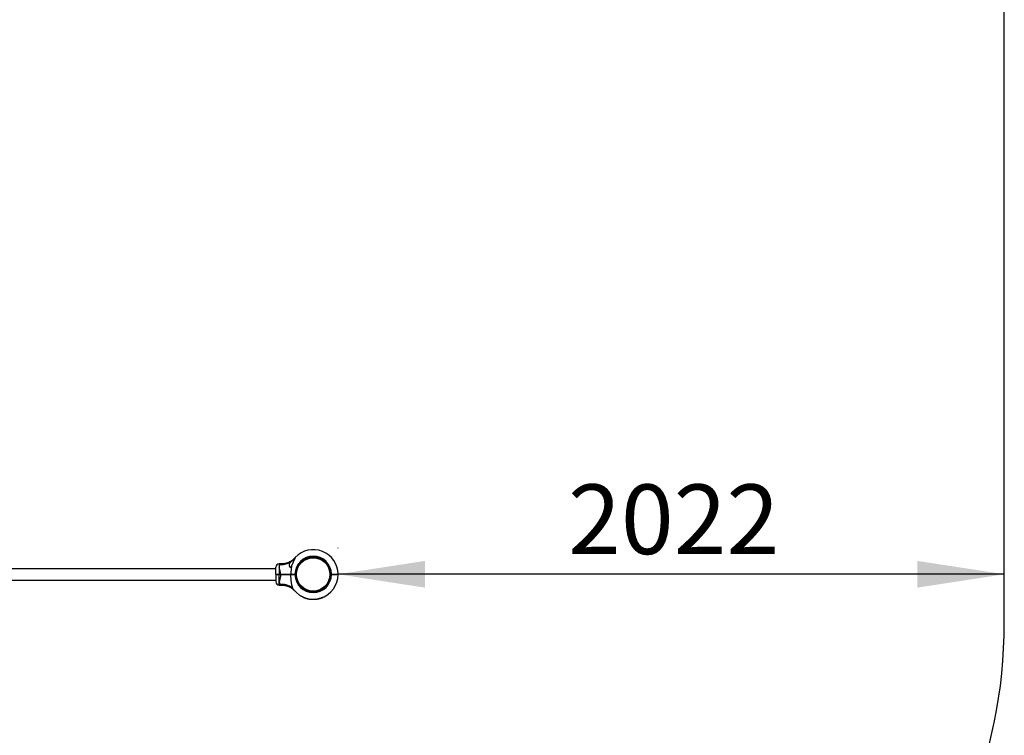
# Model space of a CAD drawing. Units: millimetres. Extents: x 15 to 415, y 5 to 292.
# Drawn here: x 231 to 268, y 103 to 130 of the extents above; entities that cross this region are included whole.
import ezdxf

# ---------------------------------------------------------------- set-up
doc = ezdxf.new("R2010")
doc.units = ezdxf.units.MM
doc.layers.add('SYMBOL_(ISO)', color=179, linetype='Continuous')
doc.styles.add('SLDTEXTSTYLE0', font='TXT', dxfattribs={"width": 0.75})
doc.dimstyles.new('SLDDIMSTYLE0', dxfattribs={"dimtxt": 2.645833, "dimasz": 3.302, "dimexe": 0, "dimexo": 0.0625, "dimgap": 0.661458, "dimtad": 1, "dimdec": 0, "dimlfac": 80, "dimrnd": 1e-09, "dimzin": 12, "dimdsep": 46, "dimtxsty": 'SLDTEXTSTYLE0', "dimsah": 1, "dimcen": 0.09, "dimadec": 0, "dimazin": 3, "dimtfac": 1, "dimtofl": 0, "dimtmove": 0, "dimatfit": 3, "dimfxl": 0, "dimfrac": 2, "dimtolj": 1, "dimtzin": 12, "dimarcsym": 0})

# ---------------------------------------------------------------- blocks, each defined once
blk = doc.blocks.new('_D_4')
at = {"layer": 'SYMBOL_(ISO)'}
for p, q in [((182.117, 108.118), (182.117, 88.471)), ((183.055, 108.118), (183.117, 108.118))]:
    blk.add_line(p, q, dxfattribs=at)
for points in [[(182.117, 108.118), (181.609, 104.816), (182.625, 104.816)], [(182.117, 88.471), (182.625, 91.773), (181.609, 91.773)]]:
    blk.add_solid(points, dxfattribs=at)
at = {"layer": 'SYMBOL_(ISO)', "insert": (178.707, 94.385), "char_height": 2.6458, "attachment_point": 1, "rotation": 90, "style": 'SLDTEXTSTYLE0'}
blk.add_mtext('1572', dxfattribs=at)
blk = doc.blocks.new('_D_15')
at = {"layer": 'SYMBOL_(ISO)'}
for p, q in [((243.019, 110.06), (243.019, 110.067)), ((268.294, 109.067), (243.019, 109.067))]:
    blk.add_line(p, q, dxfattribs=at)
for points in [[(243.019, 109.067), (246.321, 108.559), (246.321, 109.575)], [(268.294, 109.067), (264.992, 109.575), (264.992, 108.559)]]:
    blk.add_solid(points, dxfattribs=at)
at = {"layer": 'SYMBOL_(ISO)', "insert": (251.746, 112.477), "char_height": 2.6458, "attachment_point": 1, "style": 'SLDTEXTSTYLE0'}
blk.add_mtext('2022', dxfattribs=at)

msp = doc.modelspace()

# ---------------------------------------------------------------- linework, layer by layer
at = {"color": 7, "linetype": 'Continuous', "lineweight": 25}
for p, q in [((268.294, 107.221), (268.294, 188.465)), ((240.897, 109.464), (240.786, 109.464)), ((242.011, 109.691), (242.009, 109.706)), ((242.144, 109.691), (242.145, 109.706)), ((240.661, 109.27), (223.486, 109.27)), ((240.661, 109.066), (240.661, 109.339)), ((241.445, 109.115), (241.43, 109.116)), ((242.71, 109.115), (242.725, 109.116)), ((223.486, 108.849), (240.661, 108.849)), ((240.667, 109.06), (240.661, 109.066)), ((240.661, 109.053), (240.667, 109.06)), ((240.661, 109.053), (240.661, 108.781)), ((240.786, 109.066), (240.842, 109.066)), ((240.786, 109.06), (240.786, 109.066)), ((240.786, 109.053), (240.786, 109.06)), ((240.786, 109.06), (240.842, 109.06)), ((240.842, 109.053), (240.786, 109.053)), ((240.842, 109.06), (240.842, 109.066)), ((240.842, 109.053), (240.842, 109.06)), ((241.224, 109.062), (241.224, 109.06)), ((241.235, 109.06), (241.231, 109.066)), ((241.231, 109.053), (241.235, 109.06)), ((241.386, 109.06), (241.386, 109.066)), ((241.386, 109.066), (241.427, 109.066)), ((241.386, 109.053), (241.386, 109.06)), ((241.386, 109.06), (241.421, 109.06)), ((241.427, 109.053), (241.386, 109.053)), ((241.421, 109.06), (241.427, 109.066)), ((241.421, 109.06), (241.427, 109.053)), ((241.427, 109.066), (241.427, 109.066)), ((241.427, 109.053), (241.427, 109.053)), ((241.446, 108.993), (241.431, 108.992)), ((242.709, 108.993), (242.724, 108.992)), ((242.727, 109.066), (242.769, 109.066)), ((242.727, 109.066), (242.727, 109.066)), ((242.727, 109.066), (242.734, 109.06)), ((242.734, 109.06), (242.727, 109.054)), ((242.727, 109.053), (242.727, 109.054)), ((242.769, 109.053), (242.727, 109.053)), ((242.734, 109.06), (242.769, 109.06)), ((242.769, 109.066), (242.769, 109.06)), ((242.769, 109.06), (242.769, 109.053)), ((242.806, 109.062), (242.806, 109.06)), ((243.019, 109.066), (243.012, 109.06)), ((243.019, 109.053), (243.012, 109.06)), ((240.786, 108.656), (240.897, 108.656)), ((241.362, 108.448), (241.363, 108.447)), ((242.022, 108.427), (242.021, 108.412)), ((242.133, 108.427), (242.134, 108.412)), ((241.603, 108.244), (241.604, 108.246)), ((241.611, 108.239), (241.611, 108.239)), ((241.611, 108.239), (241.612, 108.239)), ((241.615, 108.237), (241.616, 108.239)), ((241.623, 108.232), (241.625, 108.235)), ((241.625, 108.231), (241.626, 108.233)), ((241.68, 108.204), (241.681, 108.206)), ((241.688, 108.2), (241.689, 108.202)), ((241.696, 108.196), (241.697, 108.199)), ((241.698, 108.195), (241.699, 108.198)), ((241.723, 108.185), (241.724, 108.187)), ((241.725, 108.184), (241.726, 108.186)), ((241.734, 108.181), (241.735, 108.183)), ((241.735, 108.18), (241.736, 108.183)), ((241.737, 108.18), (241.738, 108.182)), ((241.761, 108.17), (241.762, 108.173)), ((241.764, 108.17), (241.764, 108.172)), ((241.771, 108.167), (241.772, 108.169)), ((241.777, 108.165), (241.778, 108.167)), ((241.777, 108.165), (241.818, 108.152)), ((241.818, 108.152), (241.819, 108.155)), ((241.82, 108.152), (241.821, 108.154)), ((241.852, 108.143), (241.853, 108.146)), ((241.854, 108.143), (241.855, 108.145)), ((241.861, 108.141), (241.862, 108.143)), ((241.863, 108.141), (241.864, 108.143)), ((241.89, 108.135), (241.89, 108.137)), ((241.892, 108.134), (241.892, 108.137)), ((241.894, 108.134), (241.894, 108.136)), ((241.9, 108.133), (241.9, 108.135)), ((241.902, 108.132), (241.902, 108.135)), ((241.904, 108.132), (241.904, 108.134)), ((241.929, 108.128), (241.93, 108.13)), ((241.932, 108.127), (241.932, 108.13)), ((241.941, 108.126), (241.941, 108.128)), ((241.943, 108.126), (241.943, 108.128)), ((241.97, 108.122), (241.97, 108.125)), ((241.972, 108.122), (241.972, 108.124)), ((241.981, 108.121), (241.981, 108.123)), ((241.983, 108.121), (241.983, 108.123)), ((242.008, 108.118), (242.008, 108.121)), ((242.01, 108.118), (242.01, 108.121)), ((242.01, 108.118), (242.011, 108.118)), ((242.011, 108.118), (242.011, 108.121)), ((242.022, 108.118), (242.022, 108.12)), ((242.024, 108.117), (242.024, 108.12)), ((242.05, 108.116), (242.051, 108.119)), ((242.053, 108.116), (242.053, 108.119)), ((242.062, 108.116), (242.062, 108.119)), ((242.064, 108.116), (242.064, 108.119)), ((242.091, 108.116), (242.091, 108.119)), ((242.093, 108.116), (242.093, 108.119)), ((242.103, 108.116), (242.102, 108.119)), ((242.105, 108.116), (242.105, 108.119)), ((242.132, 108.117), (242.131, 108.12)), ((242.134, 108.118), (242.134, 108.12)), ((242.142, 108.118), (242.142, 108.121)), ((242.145, 108.118), (242.144, 108.121)), ((242.178, 108.121), (242.178, 108.124)), ((242.18, 108.122), (242.18, 108.124)), ((242.181, 108.122), (242.181, 108.124)), ((242.181, 108.122), (242.182, 108.122)), ((242.182, 108.122), (242.182, 108.124)), ((242.183, 108.122), (242.183, 108.124)), ((242.183, 108.122), (242.201, 108.124)), ((242.201, 108.124), (242.2, 108.126)), ((242.204, 108.124), (242.204, 108.127)), ((242.204, 108.124), (242.221, 108.127)), ((242.221, 108.127), (242.221, 108.129)), ((242.222, 108.127), (242.222, 108.13)), ((242.224, 108.127), (242.223, 108.13)), ((242.225, 108.128), (242.225, 108.13)), ((242.227, 108.128), (242.227, 108.13)), ((242.26, 108.134), (242.26, 108.136)), ((242.262, 108.134), (242.262, 108.137)), ((242.27, 108.136), (242.27, 108.138)), ((242.273, 108.136), (242.272, 108.139)), ((242.298, 108.142), (242.298, 108.145)), ((242.301, 108.143), (242.3, 108.145)), ((242.31, 108.145), (242.309, 108.147)), ((242.31, 108.145), (242.309, 108.147)), ((242.312, 108.146), (242.312, 108.148)), ((242.338, 108.153), (242.337, 108.155)), ((242.34, 108.153), (242.34, 108.156)), ((242.349, 108.156), (242.348, 108.158)), ((242.351, 108.156), (242.35, 108.159)), ((242.377, 108.165), (242.376, 108.167)), ((242.379, 108.165), (242.378, 108.168)), ((242.381, 108.166), (242.38, 108.168)), ((242.386, 108.168), (242.385, 108.17)), ((242.388, 108.168), (242.387, 108.171)), ((242.39, 108.169), (242.389, 108.171)), ((242.415, 108.178), (242.414, 108.181)), ((242.417, 108.179), (242.416, 108.181)), ((242.424, 108.182), (242.423, 108.184)), ((242.423, 108.182), (242.423, 108.184)), ((242.454, 108.194), (242.453, 108.197)), ((242.5, 108.216), (242.499, 108.218)), ((242.504, 108.218), (242.503, 108.22))]:
    msp.add_line(p, q, dxfattribs=at)
at = {"color": 8, "linetype": 'Continuous', "lineweight": 25}
for p, q in [((240.786, 109.464), (240.786, 109.066)), ((240.786, 108.656), (240.786, 109.053))]:
    msp.add_line(p, q, dxfattribs=at)
at = {"color": 7, "linetype": 'Continuous', "lineweight": 25}
msp.add_circle((242.077, 109.06), 0.635, dxfattribs=at)
for centre, radius, start, end in [((242.077, 109.06), 0.941, 0.3792, 136.3651), ((240.786, 109.339), 0.125, 90, 180), ((240.904, 110.008), 0.57, 264.3056, 306.7906), ((242.077, 109.06), 0.691, 0.5129, 179.4819), ((242.077, 109.06), 0.65, 0.5455, 179.4491), ((241.286, 109.249), 0.115, 115.095, 135.871), ((240.786, 108.781), 0.125, 180, 270), ((242.077, 109.06), 0.941, 218.2638, 359.6208), ((242.077, 109.06), 0.691, 180.5181, 359.4871), ((242.077, 109.06), 0.65, 180.5509, 359.4545), ((240.906, 108.124), 0.558, 39.2256, 96.0177), ((242.077, 109.06), 0.944, 240.2266, 240.4022), ((242.077, 109.06), 0.944, 240.6098, 240.8509), ((242.077, 109.06), 0.944, 240.8509, 240.9875), ((242.077, 109.06), 0.944, 241.3767, 245.0766), ((242.077, 109.06), 0.944, 246.327, 247.947), ((242.077, 109.06), 0.944, 248.8375, 250.4395), ((242.077, 109.06), 0.944, 254.203, 256.2027), ((242.077, 109.06), 0.944, 256.8786, 258.521), ((242.077, 109.06), 0.944, 258.7931, 259.14), ((242.077, 109.06), 0.944, 259.412, 260.9783), ((242.077, 109.06), 0.944, 261.8128, 263.4616), ((242.077, 109.06), 0.944, 264.2481, 265.7598), ((242.077, 109.06), 0.944, 266.7749, 268.3671), ((242.077, 109.06), 0.944, 269.1852, 270.8189), ((242.077, 109.06), 0.944, 270.9549, 271.5279), ((242.077, 109.06), 0.944, 271.6639, 273.292), ((242.077, 109.06), 0.944, 274.0869, 276.1151), ((242.077, 109.06), 0.944, 278.8283, 278.9165), ((242.077, 109.06), 0.944, 279.1341, 281.1726), ((242.077, 109.06), 0.944, 281.939, 283.5422), ((242.077, 109.06), 0.944, 284.4098, 286.041), ((242.077, 109.06), 0.944, 286.8609, 288.4827), ((242.077, 109.06), 0.944, 288.7547, 289.0592), ((242.077, 109.06), 0.944, 289.3312, 290.9458), ((242.077, 109.06), 0.944, 293.5057, 296.6272), ((249.544, 107.221), 18.75, 270, 0)]:
    msp.add_arc(centre, radius, start, end, dxfattribs=at)
for points, knots in [([(240.842, 109.066), (240.841, 109.084), (240.839, 109.121), (240.829, 109.163), (240.819, 109.205), (240.806, 109.249), (240.795, 109.297), (240.791, 109.336), (240.792, 109.364), (240.798, 109.389), (240.809, 109.41), (240.826, 109.428), (240.841, 109.437), (240.848, 109.441)], [0, 0, 0, 0, 0.109073, 0.218375, 0.255514, 0.380969, 0.506237, 0.596691, 0.687053, 0.744344, 0.834364, 0.92444, 1, 1, 1, 1]), ([(241.346, 109.655), (241.341, 109.649), (241.33, 109.638), (241.312, 109.622), (241.288, 109.601), (241.257, 109.577), (241.22, 109.553), (241.182, 109.532), (241.144, 109.514), (241.104, 109.499), (241.061, 109.485), (241.018, 109.475), (240.973, 109.468), (240.932, 109.464), (240.907, 109.464), (240.897, 109.464)], [0, 0, 0, 0, 0.044969, 0.091445, 0.147625, 0.232991, 0.329592, 0.410124, 0.492693, 0.578908, 0.667335, 0.757247, 0.848179, 0.939832, 1, 1, 1, 1]), ([(241.253, 109.375), (241.251, 109.371), (241.246, 109.363), (241.239, 109.352), (241.233, 109.343), (241.227, 109.337), (241.223, 109.333), (241.219, 109.33), (241.215, 109.329), (241.211, 109.328), (241.207, 109.328), (241.203, 109.329), (241.199, 109.331), (241.194, 109.336), (241.189, 109.342), (241.181, 109.358), (241.173, 109.382), (241.17, 109.414), (241.172, 109.446), (241.181, 109.474), (241.196, 109.5), (241.212, 109.52), (241.229, 109.537), (241.24, 109.546), (241.246, 109.551)], [0, 0, 0, 0, 0.036368, 0.072953, 0.097486, 0.122379, 0.13655, 0.150997, 0.162821, 0.174976, 0.186807, 0.198971, 0.215969, 0.233426, 0.267124, 0.301559, 0.402067, 0.505381, 0.60861, 0.714805, 0.799502, 0.88659, 0.942908, 1, 1, 1, 1]), ([(241.246, 109.551), (241.253, 109.557), (241.267, 109.57), (241.29, 109.591), (241.312, 109.614), (241.332, 109.635), (241.342, 109.647), (241.346, 109.652)], [0, 0, 0, 0, 0.199713, 0.403866, 0.633128, 0.867422, 1, 1, 1, 1]), ([(241.253, 109.375), (241.256, 109.38), (241.261, 109.391), (241.269, 109.406), (241.277, 109.422), (241.287, 109.443), (241.3, 109.469), (241.314, 109.501), (241.328, 109.531), (241.339, 109.555), (241.348, 109.574), (241.354, 109.589), (241.361, 109.603), (241.368, 109.619), (241.374, 109.633), (241.379, 109.645), (241.383, 109.654), (241.387, 109.663), (241.39, 109.671), (241.393, 109.68), (241.396, 109.687), (241.399, 109.695), (241.401, 109.701), (241.401, 109.704), (241.402, 109.707), (241.402, 109.709), (241.401, 109.71), (241.4, 109.711), (241.399, 109.71), (241.397, 109.709), (241.394, 109.707), (241.392, 109.705), (241.39, 109.703), (241.39, 109.703)], [0, 0, 0, 0, 0.03808, 0.076211, 0.114475, 0.152777, 0.230241, 0.307959, 0.379215, 0.450695, 0.486854, 0.523057, 0.559416, 0.595841, 0.644458, 0.668897, 0.693384, 0.717686, 0.742067, 0.766759, 0.791601, 0.819692, 0.848256, 0.862291, 0.876434, 0.890977, 0.905686, 0.930045, 0.942648, 0.955371, 0.976837, 0.998768, 1, 1, 1, 1]), ([(241.346, 109.652), (241.353, 109.661), (241.368, 109.678), (241.383, 109.695), (241.389, 109.702), (241.39, 109.703)], [0, 0, 0, 0, 0.4265987, 0.8914735, 1, 1, 1, 1]), ([(241.366, 109.675), (241.364, 109.673), (241.36, 109.669), (241.351, 109.658), (241.346, 109.652)], [0, 0, 0, 0, 0.470214, 1, 1, 1, 1]), ([(241.363, 109.672), (241.363, 109.672), (241.363, 109.672), (241.361, 109.671), (241.361, 109.67), (241.361, 109.67), (241.361, 109.67)], [0, 0, 0, 0, 0.521382, 0.882731, 0.980511, 1, 1, 1, 1]), ([(241.253, 109.375), (241.251, 109.36), (241.247, 109.33), (241.241, 109.281), (241.237, 109.229), (241.233, 109.175), (241.231, 109.121), (241.231, 109.084), (241.231, 109.066)], [0, 0, 0, 0, 0.151763, 0.303994, 0.477074, 0.650567, 0.825132, 1, 1, 1, 1]), ([(240.661, 109.066), (240.662, 109.066), (240.663, 109.066), (240.67, 109.066), (240.681, 109.066), (240.697, 109.066), (240.716, 109.066), (240.738, 109.066), (240.762, 109.066), (240.778, 109.066), (240.786, 109.066)], [0, 0, 0, 0, 0.123861, 0.25056, 0.373325, 0.500224, 0.623468, 0.750001, 0.874374, 1, 1, 1, 1]), ([(240.786, 109.053), (240.778, 109.053), (240.762, 109.053), (240.738, 109.053), (240.716, 109.053), (240.697, 109.053), (240.681, 109.053), (240.67, 109.053), (240.663, 109.053), (240.662, 109.053), (240.661, 109.053)], [0, 0, 0, 0, 0.125623, 0.249999, 0.376529, 0.499776, 0.626672, 0.74944, 0.876139, 1, 1, 1, 1]), ([(240.667, 109.06), (240.668, 109.06), (240.669, 109.06), (240.676, 109.06), (240.687, 109.06), (240.702, 109.06), (240.72, 109.06), (240.74, 109.06), (240.763, 109.06), (240.778, 109.06), (240.786, 109.06)], [0, 0, 0, 0, 0.125541, 0.250562, 0.375616, 0.500227, 0.625476, 0.750003, 0.875176, 1, 1, 1, 1]), ([(240.786, 109.06), (240.778, 109.06), (240.763, 109.06), (240.74, 109.06), (240.72, 109.06), (240.702, 109.06), (240.687, 109.06), (240.676, 109.06), (240.669, 109.06), (240.668, 109.06), (240.667, 109.06)], [0, 0, 0, 0, 0.124824, 0.249997, 0.374524, 0.499773, 0.624384, 0.749438, 0.874459, 1, 1, 1, 1]), ([(240.842, 109.053), (240.841, 109.035), (240.839, 108.998), (240.829, 108.957), (240.819, 108.914), (240.806, 108.871), (240.795, 108.823), (240.791, 108.783), (240.792, 108.755), (240.798, 108.73), (240.809, 108.709), (240.826, 108.691), (240.841, 108.683), (240.848, 108.679)], [0, 0, 0, 0, 0.109073, 0.218375, 0.255514, 0.380969, 0.506237, 0.596691, 0.687053, 0.744344, 0.834364, 0.92444, 1, 1, 1, 1]), ([(240.842, 109.066), (240.86, 109.066), (240.895, 109.066), (240.947, 109.066), (240.998, 109.066), (241.054, 109.066), (241.113, 109.066), (241.175, 109.066), (241.212, 109.066), (241.231, 109.066)], [0, 0, 0, 0, 0.125454, 0.250028, 0.374602, 0.500056, 0.668911, 0.833129, 1, 1, 1, 1]), ([(240.842, 109.06), (240.866, 109.06), (240.913, 109.06), (240.982, 109.06), (241.05, 109.06), (241.116, 109.06), (241.178, 109.06), (241.216, 109.06), (241.235, 109.06)], [0, 0, 0, 0, 0.166948, 0.332992, 0.499921, 0.666922, 0.833018, 1, 1, 1, 1]), ([(241.235, 109.06), (241.216, 109.06), (241.178, 109.06), (241.116, 109.06), (241.05, 109.06), (240.982, 109.06), (240.913, 109.06), (240.866, 109.06), (240.842, 109.06)], [0, 0, 0, 0, 0.166958, 0.333028, 0.500001, 0.666959, 0.833028, 1, 1, 1, 1]), ([(241.231, 109.053), (241.217, 109.053), (241.189, 109.053), (241.144, 109.053), (241.097, 109.053), (241.052, 109.053), (241.008, 109.053), (240.967, 109.053), (240.926, 109.053), (240.884, 109.053), (240.856, 109.053), (240.842, 109.053)], [0, 0, 0, 0, 0.125254, 0.250007, 0.372541, 0.500052, 0.599014, 0.698604, 0.799782, 0.902606, 1, 1, 1, 1]), ([(241.231, 109.066), (241.242, 109.066), (241.265, 109.066), (241.304, 109.066), (241.344, 109.066), (241.372, 109.066), (241.386, 109.066)], [0, 0, 0, 0, 0.251875, 0.500079, 0.749775, 1, 1, 1, 1]), ([(241.338, 108.477), (241.334, 108.482), (241.322, 108.498), (241.309, 108.525), (241.293, 108.564), (241.282, 108.6), (241.272, 108.64), (241.265, 108.673), (241.258, 108.711), (241.252, 108.752), (241.246, 108.794), (241.241, 108.84), (241.237, 108.89), (241.233, 108.944), (241.231, 108.999), (241.231, 109.035), (241.231, 109.053)], [0, 0, 0, 0, 0.044862, 0.135431, 0.181173, 0.286035, 0.339067, 0.392604, 0.459155, 0.525981, 0.593481, 0.661149, 0.745413, 0.829878, 0.914865, 1, 1, 1, 1]), ([(241.386, 109.053), (241.372, 109.053), (241.344, 109.053), (241.304, 109.053), (241.265, 109.053), (241.242, 109.053), (241.231, 109.053)], [0, 0, 0, 0, 0.250222, 0.499921, 0.748124, 1, 1, 1, 1]), ([(241.264, 109.06), (241.256, 109.06), (241.243, 109.06), (241.236, 109.061), (241.234, 109.061)], [0, 0, 0, 0, 0.636259, 1, 1, 1, 1]), ([(241.235, 109.06), (241.246, 109.06), (241.268, 109.06), (241.306, 109.06), (241.345, 109.06), (241.373, 109.06), (241.386, 109.06)], [0, 0, 0, 0, 0.25002, 0.500078, 0.750019, 1, 1, 1, 1]), ([(241.386, 109.06), (241.373, 109.06), (241.345, 109.06), (241.306, 109.06), (241.268, 109.06), (241.246, 109.06), (241.235, 109.06)], [0, 0, 0, 0, 0.249981, 0.499922, 0.74998, 1, 1, 1, 1]), ([(241.344, 109.058), (241.344, 109.058), (241.343, 109.059), (241.341, 109.06), (241.34, 109.061)], [0, 0, 0, 0, 0.0048848, 1, 1, 1, 1]), ([(242.769, 109.066), (242.785, 109.066), (242.818, 109.066), (242.865, 109.066), (242.908, 109.066), (242.946, 109.066), (242.978, 109.066), (243.001, 109.066), (243.016, 109.066), (243.018, 109.066), (243.019, 109.066)], [0, 0, 0, 0, 0.125001, 0.249996, 0.373707, 0.499773, 0.623492, 0.749438, 0.874272, 1, 1, 1, 1]), ([(242.769, 109.06), (242.785, 109.06), (242.816, 109.06), (242.862, 109.06), (242.905, 109.06), (242.942, 109.06), (242.962, 109.06), (242.971, 109.06)], [0, 0, 0, 0, 0.1999159, 0.40039, 0.5998313, 0.8004276, 1, 1, 1, 1]), ([(243.012, 109.06), (243.011, 109.06), (243.01, 109.06), (242.995, 109.06), (242.973, 109.06), (242.942, 109.06), (242.905, 109.06), (242.862, 109.06), (242.816, 109.06), (242.785, 109.06), (242.769, 109.06)], [0, 0, 0, 0, 0.125542, 0.250562, 0.375617, 0.500227, 0.625476, 0.750003, 0.875176, 1, 1, 1, 1]), ([(243.019, 109.053), (243.018, 109.053), (243.016, 109.053), (243.001, 109.053), (242.978, 109.053), (242.946, 109.053), (242.908, 109.053), (242.865, 109.053), (242.818, 109.053), (242.785, 109.053), (242.769, 109.053)], [0, 0, 0, 0, 0.125727, 0.250562, 0.376507, 0.500227, 0.626291, 0.750004, 0.874999, 1, 1, 1, 1]), ([(242.927, 109.058), (242.927, 109.058), (242.925, 109.059), (242.924, 109.06), (242.922, 109.061)], [0, 0, 0, 0, 0.004885, 1, 1, 1, 1]), ([(240.897, 108.655), (240.905, 108.655), (240.927, 108.655), (240.964, 108.652), (241.006, 108.646), (241.047, 108.638), (241.086, 108.627), (241.124, 108.613), (241.159, 108.598), (241.192, 108.582), (241.223, 108.564), (241.251, 108.545), (241.277, 108.527), (241.299, 108.509), (241.318, 108.492), (241.334, 108.477), (241.345, 108.466), (241.353, 108.458), (241.357, 108.453), (241.358, 108.452), (241.359, 108.451), (241.359, 108.451), (241.36, 108.45), (241.36, 108.45), (241.361, 108.449), (241.362, 108.448), (241.362, 108.448)], [0, 0, 0, 0, 0.0437197, 0.1214454, 0.1977985, 0.2726552, 0.3458601, 0.4172181, 0.4864833, 0.5533436, 0.6174002, 0.6781402, 0.7349001, 0.7868221, 0.8328128, 0.8715361, 0.9015307, 0.9215254, 0.9303284, 0.93326, 0.9349954, 0.9367673, 0.9396306, 0.9461067, 0.9647942, 1, 1, 1, 1]), ([(241.361, 108.449), (241.361, 108.449), (241.361, 108.449), (241.362, 108.448), (241.363, 108.447), (241.363, 108.447), (241.363, 108.447)], [0, 0, 0, 0, 0.0272664, 0.1562788, 0.5268319, 1, 1, 1, 1]), ([(241.367, 108.443), (241.367, 108.442), (241.368, 108.441), (241.366, 108.444), (241.365, 108.444)], [0, 0, 0, 0, 0.868752, 1, 1, 1, 1]), ([(241.603, 108.244), (241.603, 108.244), (241.604, 108.243), (241.606, 108.242), (241.61, 108.24), (241.613, 108.238), (241.615, 108.237)], [0, 0, 0, 0, 0.2495995, 0.4994627, 0.7497069, 1, 1, 1, 1]), ([(241.612, 108.239), (241.612, 108.239), (241.612, 108.239), (241.612, 108.239), (241.612, 108.239), (241.613, 108.238), (241.614, 108.238), (241.614, 108.237)], [0, 0, 0, 0, 0.249504, 0.309696, 0.369877, 0.499743, 1, 1, 1, 1]), ([(241.615, 108.237), (241.616, 108.236), (241.619, 108.235), (241.623, 108.232), (241.626, 108.231), (241.626, 108.231), (241.626, 108.231)], [0, 0, 0, 0, 0.249793, 0.500535, 0.750439, 1, 1, 1, 1]), ([(241.623, 108.232), (241.623, 108.232), (241.623, 108.232), (241.624, 108.232), (241.625, 108.232), (241.625, 108.231), (241.625, 108.231)], [0, 0, 0, 0, 0.252506, 0.499727, 0.7497741, 1, 1, 1, 1]), ([(241.68, 108.204), (241.681, 108.203), (241.683, 108.202), (241.686, 108.201), (241.687, 108.2), (241.688, 108.2), (241.688, 108.2)], [0, 0, 0, 0, 0.250306, 0.500433, 0.750306, 1, 1, 1, 1]), ([(241.696, 108.196), (241.696, 108.196), (241.696, 108.196), (241.697, 108.196), (241.698, 108.196), (241.698, 108.195), (241.698, 108.195)], [0, 0, 0, 0, 0.252506, 0.499727, 0.749774, 1, 1, 1, 1]), ([(241.723, 108.185), (241.723, 108.185), (241.724, 108.185), (241.725, 108.184), (241.725, 108.184), (241.725, 108.184), (241.725, 108.184)], [0, 0, 0, 0, 0.2531265, 0.5005924, 0.7503861, 1, 1, 1, 1]), ([(241.725, 108.184), (241.727, 108.183), (241.73, 108.182), (241.733, 108.181), (241.734, 108.181)], [0, 0, 0, 0, 0.477747, 1, 1, 1, 1]), ([(241.735, 108.18), (241.735, 108.18), (241.735, 108.18), (241.735, 108.18), (241.736, 108.18), (241.736, 108.18), (241.737, 108.18)], [0, 0, 0, 0, 0.252506, 0.499727, 0.749774, 1, 1, 1, 1]), ([(241.761, 108.17), (241.762, 108.17), (241.762, 108.17), (241.763, 108.17), (241.763, 108.17), (241.764, 108.17), (241.764, 108.17)], [0, 0, 0, 0, 0.253126, 0.500592, 0.750386, 1, 1, 1, 1]), ([(241.771, 108.167), (241.772, 108.167), (241.772, 108.167), (241.774, 108.166), (241.776, 108.165), (241.777, 108.165)], [0, 0, 0, 0, 0.250089, 0.48874, 1, 1, 1, 1]), ([(241.818, 108.152), (241.818, 108.152), (241.818, 108.152), (241.819, 108.152), (241.82, 108.152), (241.82, 108.152), (241.82, 108.152)], [0, 0, 0, 0, 0.252506, 0.499727, 0.749774, 1, 1, 1, 1]), ([(241.852, 108.143), (241.853, 108.143), (241.853, 108.143), (241.854, 108.143), (241.854, 108.143), (241.854, 108.143), (241.854, 108.143)], [0, 0, 0, 0, 0.253126, 0.500592, 0.750386, 1, 1, 1, 1]), ([(241.861, 108.141), (241.861, 108.141), (241.861, 108.141), (241.862, 108.141), (241.862, 108.141), (241.863, 108.141), (241.863, 108.141)], [0, 0, 0, 0, 0.252506, 0.499727, 0.749774, 1, 1, 1, 1]), ([(241.89, 108.135), (241.89, 108.135), (241.89, 108.135), (241.891, 108.134), (241.892, 108.134), (241.892, 108.134), (241.892, 108.134)], [0, 0, 0, 0, 0.253126, 0.500592, 0.750386, 1, 1, 1, 1]), ([(241.9, 108.133), (241.9, 108.133), (241.9, 108.133), (241.901, 108.133), (241.902, 108.132), (241.902, 108.132), (241.902, 108.132)], [0, 0, 0, 0, 0.253126, 0.500592, 0.750386, 1, 1, 1, 1]), ([(241.902, 108.132), (241.902, 108.132), (241.902, 108.132), (241.902, 108.132), (241.903, 108.132), (241.904, 108.132), (241.904, 108.132)], [0, 0, 0, 0, 0.252506, 0.499727, 0.749774, 1, 1, 1, 1]), ([(241.929, 108.128), (241.93, 108.128), (241.93, 108.127), (241.931, 108.127), (241.932, 108.127), (241.932, 108.127), (241.932, 108.127)], [0, 0, 0, 0, 0.253126, 0.500592, 0.750386, 1, 1, 1, 1]), ([(241.941, 108.126), (241.941, 108.126), (241.941, 108.126), (241.941, 108.126), (241.942, 108.126), (241.943, 108.126), (241.943, 108.126)], [0, 0, 0, 0, 0.252506, 0.499727, 0.7497741, 1, 1, 1, 1]), ([(241.97, 108.122), (241.97, 108.122), (241.971, 108.122), (241.972, 108.122), (241.972, 108.122), (241.972, 108.122), (241.972, 108.122)], [0, 0, 0, 0, 0.253126, 0.500592, 0.750386, 1, 1, 1, 1]), ([(241.981, 108.121), (241.981, 108.121), (241.981, 108.121), (241.981, 108.121), (241.982, 108.121), (241.983, 108.121), (241.983, 108.121)], [0, 0, 0, 0, 0.252506, 0.499727, 0.749774, 1, 1, 1, 1]), ([(242.008, 108.118), (242.008, 108.118), (242.008, 108.118), (242.009, 108.118), (242.01, 108.118), (242.01, 108.118), (242.01, 108.118)], [0, 0, 0, 0, 0.253045, 0.500406, 0.747645, 1, 1, 1, 1]), ([(242.011, 108.118), (242.011, 108.118), (242.011, 108.118), (242.015, 108.118), (242.019, 108.118), (242.022, 108.118)], [0, 0, 0, 0, 0.238206, 0.499618, 1, 1, 1, 1]), ([(242.022, 108.118), (242.022, 108.118), (242.022, 108.118), (242.023, 108.117), (242.023, 108.117), (242.024, 108.117), (242.024, 108.117)], [0, 0, 0, 0, 0.252506, 0.499727, 0.749774, 1, 1, 1, 1]), ([(242.05, 108.116), (242.051, 108.116), (242.051, 108.116), (242.052, 108.116), (242.053, 108.116), (242.053, 108.116), (242.053, 108.116)], [0, 0, 0, 0, 0.253126, 0.500592, 0.750386, 1, 1, 1, 1]), ([(242.062, 108.116), (242.062, 108.116), (242.062, 108.116), (242.062, 108.116), (242.063, 108.116), (242.064, 108.116), (242.064, 108.116)], [0, 0, 0, 0, 0.252506, 0.499727, 0.749774, 1, 1, 1, 1]), ([(242.091, 108.116), (242.091, 108.116), (242.092, 108.116), (242.092, 108.116), (242.093, 108.116), (242.093, 108.116), (242.093, 108.116)], [0, 0, 0, 0, 0.253126, 0.500592, 0.750386, 1, 1, 1, 1]), ([(242.103, 108.116), (242.103, 108.116), (242.103, 108.116), (242.103, 108.116), (242.104, 108.116), (242.104, 108.116), (242.105, 108.116)], [0, 0, 0, 0, 0.252506, 0.499727, 0.749774, 1, 1, 1, 1]), ([(242.132, 108.117), (242.132, 108.117), (242.132, 108.118), (242.133, 108.118), (242.134, 108.118), (242.134, 108.118), (242.134, 108.118)], [0, 0, 0, 0, 0.253126, 0.500592, 0.750386, 1, 1, 1, 1]), ([(242.142, 108.118), (242.142, 108.118), (242.143, 108.118), (242.143, 108.118), (242.144, 108.118), (242.144, 108.118), (242.145, 108.118)], [0, 0, 0, 0, 0.252506, 0.499727, 0.749774, 1, 1, 1, 1]), ([(242.178, 108.121), (242.178, 108.121), (242.179, 108.121), (242.18, 108.121), (242.18, 108.122), (242.18, 108.122), (242.18, 108.122)], [0, 0, 0, 0, 0.253126, 0.500592, 0.750386, 1, 1, 1, 1]), ([(242.182, 108.122), (242.182, 108.122), (242.183, 108.122), (242.183, 108.122), (242.183, 108.122), (242.183, 108.122), (242.183, 108.122)], [0, 0, 0, 0, 0.258528, 0.50338, 0.74648, 1, 1, 1, 1]), ([(242.201, 108.124), (242.201, 108.124), (242.201, 108.124), (242.202, 108.124), (242.202, 108.124), (242.203, 108.124), (242.203, 108.124), (242.203, 108.124), (242.204, 108.124), (242.204, 108.124), (242.204, 108.124)], [0, 0, 0, 0, 0.127201, 0.249806, 0.374788, 0.499954, 0.624967, 0.750099, 0.874598, 1, 1, 1, 1]), ([(242.221, 108.127), (242.221, 108.127), (242.221, 108.127), (242.222, 108.127), (242.222, 108.127), (242.222, 108.127), (242.222, 108.127)], [0, 0, 0, 0, 0.2576785, 0.5020885, 0.7454153, 1, 1, 1, 1]), ([(242.225, 108.128), (242.225, 108.128), (242.225, 108.128), (242.226, 108.128), (242.226, 108.128), (242.227, 108.128), (242.227, 108.128)], [0, 0, 0, 0, 0.252506, 0.499727, 0.749774, 1, 1, 1, 1]), ([(242.26, 108.134), (242.261, 108.134), (242.261, 108.134), (242.262, 108.134), (242.262, 108.134), (242.262, 108.134), (242.262, 108.134)], [0, 0, 0, 0, 0.253124, 0.500596, 0.750388, 1, 1, 1, 1]), ([(242.27, 108.136), (242.27, 108.136), (242.271, 108.136), (242.271, 108.136), (242.272, 108.136), (242.272, 108.136), (242.273, 108.136)], [0, 0, 0, 0, 0.252506, 0.499727, 0.749774, 1, 1, 1, 1]), ([(242.298, 108.142), (242.299, 108.142), (242.299, 108.142), (242.3, 108.143), (242.3, 108.143), (242.301, 108.143), (242.301, 108.143)], [0, 0, 0, 0, 0.253126, 0.500592, 0.750386, 1, 1, 1, 1]), ([(242.301, 108.143), (242.302, 108.143), (242.306, 108.144), (242.308, 108.145), (242.31, 108.145)], [0, 0, 0, 0, 0.47467, 1, 1, 1, 1]), ([(242.31, 108.145), (242.31, 108.145), (242.31, 108.145), (242.311, 108.145), (242.311, 108.145), (242.312, 108.146), (242.312, 108.146)], [0, 0, 0, 0, 0.252506, 0.499727, 0.749774, 1, 1, 1, 1]), ([(242.338, 108.153), (242.338, 108.153), (242.339, 108.153), (242.34, 108.153), (242.34, 108.153), (242.34, 108.153), (242.34, 108.153)], [0, 0, 0, 0, 0.253126, 0.500592, 0.750386, 1, 1, 1, 1]), ([(242.349, 108.156), (242.349, 108.156), (242.349, 108.156), (242.35, 108.156), (242.35, 108.156), (242.351, 108.156), (242.351, 108.156)], [0, 0, 0, 0, 0.252506, 0.499727, 0.749774, 1, 1, 1, 1]), ([(242.377, 108.165), (242.377, 108.165), (242.377, 108.165), (242.378, 108.165), (242.379, 108.165), (242.379, 108.165), (242.379, 108.165)], [0, 0, 0, 0, 0.253126, 0.500592, 0.750386, 1, 1, 1, 1]), ([(242.386, 108.168), (242.386, 108.168), (242.386, 108.168), (242.387, 108.168), (242.388, 108.168), (242.388, 108.168), (242.388, 108.168)], [0, 0, 0, 0, 0.253126, 0.500592, 0.750386, 1, 1, 1, 1]), ([(242.388, 108.168), (242.388, 108.168), (242.388, 108.168), (242.388, 108.169), (242.389, 108.169), (242.39, 108.169), (242.39, 108.169)], [0, 0, 0, 0, 0.252506, 0.499727, 0.749774, 1, 1, 1, 1]), ([(242.415, 108.178), (242.415, 108.178), (242.416, 108.179), (242.416, 108.179), (242.417, 108.179), (242.417, 108.179), (242.417, 108.179)], [0, 0, 0, 0, 0.253126, 0.500592, 0.750386, 1, 1, 1, 1]), ([(242.423, 108.182), (242.424, 108.182), (242.424, 108.182), (242.424, 108.182), (242.424, 108.182)], [0, 0, 0, 0, 0.502439, 1, 1, 1, 1]), ([(242.424, 108.182), (242.426, 108.182), (242.429, 108.184), (242.436, 108.187), (242.445, 108.19), (242.451, 108.193), (242.454, 108.194)], [0, 0, 0, 0, 0.249747, 0.499182, 0.74924, 1, 1, 1, 1]), ([(242.432, 108.185), (242.432, 108.185), (242.433, 108.185), (242.433, 108.185), (242.433, 108.186), (242.433, 108.186), (242.434, 108.186), (242.434, 108.186), (242.434, 108.186), (242.434, 108.186), (242.434, 108.186)], [0, 0, 0, 0, 0.251317, 0.372316, 0.497119, 0.62135, 0.745869, 0.868555, 0.994365, 1, 1, 1, 1]), ([(242.5, 108.216), (242.501, 108.216), (242.502, 108.217), (242.503, 108.217), (242.504, 108.218), (242.504, 108.218), (242.504, 108.218)], [0, 0, 0, 0, 0.250306, 0.500433, 0.750306, 1, 1, 1, 1])]:
    msp.add_open_spline(points, degree=3, knots=knots, dxfattribs=at)
at = {"color": 8, "linetype": 'Continuous', "lineweight": 25}
for points, knots in [([(240.848, 109.441), (240.854, 109.444), (240.867, 109.45), (240.884, 109.458), (240.894, 109.462), (240.897, 109.464), (240.897, 109.464), (240.897, 109.464)], [0, 0, 0, 0, 0.240996, 0.481673, 0.793864, 0.996539, 1, 1, 1, 1]), ([(240.848, 108.679), (240.854, 108.676), (240.867, 108.669), (240.884, 108.661), (240.894, 108.657), (240.897, 108.655), (240.897, 108.656), (240.897, 108.656)], [0, 0, 0, 0, 0.239062, 0.481647, 0.793822, 0.993258, 1, 1, 1, 1])]:
    msp.add_open_spline(points, degree=3, knots=knots, dxfattribs=at)

# ---------------------------------------------------------------- dimensions: what is measured, and where the dimension line sits
at = {"layer": 'SYMBOL_(ISO)'}
dim = msp.add_linear_dim(base=(243.019, 109.067), p1=(268.294, 107.221), p2=(243.019, 109.06), dimstyle='SLDDIMSTYLE0', dxfattribs=at)
dim.commit()
dim.dimension.update_dxf_attribs({"geometry": '_D_15', "text_midpoint": (255.656, 109.067), "dimtype": 160})
dim = msp.add_linear_dim(base=(182.117, 88.471), p1=(182.055, 108.118), p2=(249.544, 88.471), angle=90, dimstyle='SLDDIMSTYLE0', dxfattribs=at)
dim.commit()
dim.dimension.update_dxf_attribs({"geometry": '_D_4', "text_midpoint": (182.117, 98.295), "dimtype": 160})

doc.saveas('drawing.dxf')
